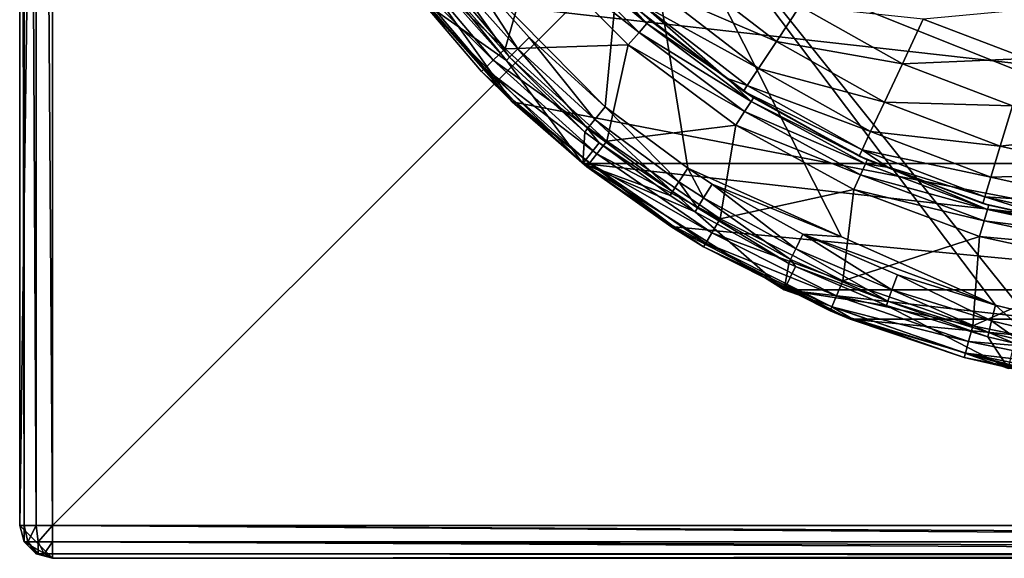
# Model space of a CAD drawing. Extents: x -30 to 30, y -93 to 30.
# Drawn here: x -30 to -6, y -30 to -17 of the extents above; entities that cross this region are included whole.
import ezdxf

# ---------------------------------------------------------------- set-up
doc = ezdxf.new("R2010")
doc.units = 0
for name, color, linetype in [('L1', 7, 'CONTINUOUS'), ('L2', 7, 'CONTINUOUS'), ('L3', 7, 'CONTINUOUS')]:
    doc.layers.add(name, color=color, linetype=linetype)

msp = doc.modelspace()

# ---------------------------------------------------------------- linework, layer by layer
at = {"layer": 'L1', "color": 7}
for points in [[(-30, 29.2), (-29.2, 30), (-30, -29.2)], [(-30, -29.2), (-29.2, 30), (-29.2, -30)], [(-29.2, -30), (-29.2, 30), (29.2, -30)], [(29.2, -30), (-29.2, 30), (29.2, 30)], [(-30, 29.2, 8.2), (-30, 29.2), (-30, -29.2, 8.2)], [(-30, -29.2, 8.2), (-30, 29.2), (-30, -29.2)], [(-29.89282, -29.2, 8.6), (-29.89282, 29.2, 8.6), (-30, 29.2, 8.2)], [(-29.89282, -29.2, 8.6), (-30, 29.2, 8.2), (-30, -29.2, 8.2)], [(-29.6, -29.2, 8.89282), (-29.6, 29.2, 8.89282), (-29.89282, 29.2, 8.6)], [(-29.6, -29.2, 8.89282), (-29.89282, 29.2, 8.6), (-29.89282, -29.2, 8.6)], [(-29.2, -29.2, 9), (-29.2, 29.2, 9), (-29.6, 29.2, 8.89282)], [(-29.2, -29.2, 9), (-29.6, 29.2, 8.89282), (-29.6, -29.2, 8.89282)], [(-29.2, 29.2, 9), (-29.2, -29.2, 9), (29.2, 29.2, 9)], [(29.2, 29.2, 9), (-29.2, -29.2, 9), (29.2, -29.2, 9)], [(-30, -29.2), (-29.2, -30), (-29.89282, -29.6)], [(-30, -29.2, 8.2), (-30, -29.2), (-29.89282, -29.6)], [(-30, -29.2, 8.2), (-29.89282, -29.6), (-29.89282, -29.6, 8.2)], [(-29.89282, -29.6, 8.2), (-29.89282, -29.2, 8.6), (-30, -29.2, 8.2)], [(-29.8, -29.6, 8.54641), (-29.6, -29.2, 8.89282), (-29.89282, -29.2, 8.6)], [(-29.8, -29.6, 8.54641), (-29.89282, -29.2, 8.6), (-29.89282, -29.6, 8.2)], [(-29.54641, -29.6, 8.8), (-29.6, -29.2, 8.89282), (-29.8, -29.6, 8.54641)], [(-29.54641, -29.6, 8.8), (-29.2, -29.2, 9), (-29.6, -29.2, 8.89282)], [(-29.2, -29.6, 8.89282), (-29.2, -29.2, 9), (-29.54641, -29.6, 8.8)], [(29.2, -29.50615, 8.939103), (29.2, -29.2, 9), (-29.2, -29.2, 9)], [(29.2, -29.50615, 8.939103), (-29.2, -29.2, 9), (29.2, -29.59241, 8.881464)], [(29.2, -29.59241, 8.881464), (-29.2, -29.2, 9), (-29.2, -29.6, 8.89282)], [(-29.89282, -29.6), (-29.2, -30), (-29.6, -29.89282)], [(-29.89282, -29.6, 8.2), (-29.89282, -29.6), (-29.6, -29.89282)], [(-29.89282, -29.6, 8.2), (-29.6, -29.89282), (-29.6, -29.89282, 8.2)], [(-29.6, -29.89282, 8.2), (-29.8, -29.6, 8.54641), (-29.89282, -29.6, 8.2)], [(-29.54641, -29.89282, 8.4), (-29.54641, -29.6, 8.8), (-29.8, -29.6, 8.54641)], [(-29.54641, -29.89282, 8.4), (-29.8, -29.6, 8.54641), (-29.6, -29.89282, 8.2)], [(-29.4, -29.89282, 8.54641), (-29.2, -29.6, 8.89282), (-29.54641, -29.6, 8.8)], [(-29.4, -29.89282, 8.54641), (-29.54641, -29.6, 8.8), (-29.54641, -29.89282, 8.4)], [(-29.2, -29.89282, 8.6), (-29.2, -29.6, 8.89282), (-29.4, -29.89282, 8.54641)], [(29.2, -29.59241, 8.881464), (-29.2, -29.6, 8.89282), (29.2, -29.76569, 8.765685)], [(29.2, -29.76569, 8.765685), (-29.2, -29.6, 8.89282), (29.2, -29.88146, 8.592412)], [(29.2, -29.88146, 8.592412), (-29.2, -29.6, 8.89282), (-29.2, -29.89282, 8.6)], [(-29.6, -29.89282, 8.2), (-29.6, -29.89282), (-29.2, -30)], [(-29.6, -29.89282, 8.2), (-29.2, -30), (-29.2, -30, 8.2)], [(-29.2, -30, 8.2), (-29.54641, -29.89282, 8.4), (-29.6, -29.89282, 8.2)], [(-29.4, -29.89282, 8.54641), (-29.54641, -29.89282, 8.4), (-29.2, -30, 8.2)], [(-29.2, -29.89282, 8.6), (-29.4, -29.89282, 8.54641), (-29.2, -30, 8.2)], [(29.2, -29.88146, 8.592412), (-29.2, -29.89282, 8.6), (29.2, -29.9391, 8.506147)], [(29.2, -29.9391, 8.506147), (-29.2, -29.89282, 8.6), (-29.2, -30, 8.2)], [(29.2, -29.9391, 8.506147), (-29.2, -30, 8.2), (29.2, -30, 8.2)], [(-29.2, -30, 8.2), (-29.2, -30), (29.2, -30, 8.2)], [(29.2, -30, 8.2), (-29.2, -30), (29.2, -30)]]:
    msp.add_3dface(points, dxfattribs=at)
at = {"layer": 'L2', "color": 7}
for points in [[(17.94205, -18.81709, 0.25), (9.663224, -24.13757, 0.25), (-23.65043, -10.80079, 0.25)], [(17.94205, -18.81709, 0.25), (-23.65043, -10.80079, 0.25), (21.17897, -15.08148, 0.25)], [(-21.17897, -15.08148, 0.25), (-23.65043, -10.80079, 0.25), (-17.94205, -18.81709, 0.25)], [(-17.94205, -18.81709, 0.25), (-23.65043, -10.80079, 0.25), (9.663224, -24.13757, 0.25)], [(-16.89643, -14.64084, 58.65), (-17.11773, -14.8326, 58.35718), (-14.64084, -16.89643, 58.65)], [(-14.64084, -16.89643, 58.65), (-16.0916, -15.29448, 59.05), (-16.89643, -14.64084, 58.65)], [(-20.28777, -14.94813, 58.25), (-20.60979, -15.1854, 58.14282), (-18.11436, -17.51885, 58.25)], [(-17.42003, -15.09454, 58.25), (-20.28777, -14.94813, 58.25), (-18.11436, -17.51885, 58.25)], [(-17.11773, -14.8326, 58.35718), (-17.42003, -15.09454, 58.25), (-14.8326, -17.11773, 58.35718)], [(-14.64084, -16.89643, 58.65), (-17.11773, -14.8326, 58.35718), (-14.8326, -17.11773, 58.35718)], [(-17.94205, -18.81709, 0.25), (-20.93182, -15.42267, 57.45), (-21.17897, -15.08148, 0.25)], [(-20.60979, -15.1854, 58.14282), (-20.84553, -15.3591, 57.85), (-18.40189, -17.79693, 58.14282)], [(-20.60979, -15.1854, 58.14282), (-18.40189, -17.79693, 58.14282), (-18.11436, -17.51885, 58.25)], [(-17.42003, -15.09454, 58.25), (-18.11436, -17.51885, 58.25), (-15.09454, -17.42003, 58.25)], [(-14.8326, -17.11773, 58.35718), (-17.42003, -15.09454, 58.25), (-15.09454, -17.42003, 58.25)], [(-18.61237, -18.00049, 57.85), (-20.84553, -15.3591, 57.85), (-20.93182, -15.42267, 57.45)], [(-17.94205, -18.81709, 0.25), (-18.68942, -18.075, 57.45), (-20.93182, -15.42267, 57.45)], [(-20.93182, -15.42267, 57.45), (-18.68942, -18.075, 57.45), (-18.61237, -18.00049, 57.85)], [(-18.61237, -18.00049, 57.85), (-18.40189, -17.79693, 58.14282), (-20.84553, -15.3591, 57.85)], [(-14.84784, -16.57118, 65.24999), (-16.0916, -15.29448, 59.05), (-14.57065, -16.81543, 59.05)], [(-14.64084, -16.89643, 58.65), (-14.57065, -16.81543, 59.05), (-16.0916, -15.29448, 59.05)], [(-11.46879, -17.33509, 68.78553), (-13.87058, -15.48049, 68.78553), (-14.40082, -16.07228, 67.75)], [(-11.46879, -17.33509, 68.78553), (-10.89741, -16.47146, 69.58012), (-13.87058, -15.48049, 68.78553)], [(-11.90722, -17.99778, 67.75), (-14.40082, -16.07228, 67.75), (-14.73415, -16.44429, 66.54409)], [(-11.90722, -17.99778, 67.75), (-11.46879, -17.33509, 68.78553), (-14.40082, -16.07228, 67.75)], [(-14.84784, -16.57118, 65.24999), (-12.69109, -18.23657, 65.24999), (-14.73415, -16.44429, 66.54409)], [(-14.84784, -16.57118, 65.24999), (-14.57065, -16.81543, 59.05), (-12.69109, -18.23657, 65.24999)], [(-14.73415, -16.44429, 66.54409), (-12.69109, -18.23657, 65.24999), (-12.18283, -18.41436, 66.54409)], [(-14.73415, -16.44429, 66.54409), (-12.18283, -18.41436, 66.54409), (-11.90722, -17.99778, 67.75)], [(-8.38302, -17.8826, 69.58012), (-10.89741, -16.47146, 69.58012), (-11.46879, -17.33509, 68.78553)], [(-8.38302, -17.8826, 69.58012), (-7.871166, -16.79072, 70.07962), (-10.89741, -16.47146, 69.58012)], [(-5.342537, -17.75784, 70.07962), (-4.96971, -16.51861, 70.25), (-7.871166, -16.79072, 70.07962)], [(-12.6847, -18.22723, 59.05), (-14.57065, -16.81543, 59.05), (-14.64084, -16.89643, 58.65)], [(-12.69109, -18.23657, 65.24999), (-14.57065, -16.81543, 59.05), (-12.6847, -18.22723, 59.05)], [(-5.342537, -17.75784, 70.07962), (-7.871166, -16.79072, 70.07962), (-8.38302, -17.8826, 69.58012)], [(-14.8326, -17.11773, 58.35718), (-15.09454, -17.42003, 58.25), (-12.24551, -19.05439, 58.35718)], [(-14.64084, -16.89643, 58.65), (-14.8326, -17.11773, 58.35718), (-12.0872, -18.80806, 58.65)], [(-12.0872, -18.80806, 58.65), (-14.8326, -17.11773, 58.35718), (-12.24551, -19.05439, 58.35718)], [(-12.0872, -18.80806, 58.65), (-12.6847, -18.22723, 59.05), (-14.64084, -16.89643, 58.65)], [(-8.822559, -18.82022, 68.78553), (-11.46879, -17.33509, 68.78553), (-11.90722, -17.99778, 67.75)], [(-8.822559, -18.82022, 68.78553), (-8.38302, -17.8826, 69.58012), (-11.46879, -17.33509, 68.78553)], [(-18.11436, -17.51885, 58.25), (-18.40189, -17.79693, 58.14282), (-15.6177, -19.77694, 58.25)], [(-15.09454, -17.42003, 58.25), (-18.11436, -17.51885, 58.25), (-15.6177, -19.77694, 58.25)], [(-15.09454, -17.42003, 58.25), (-15.6177, -19.77694, 58.25), (-12.46177, -19.39089, 58.25)], [(-12.24551, -19.05439, 58.35718), (-15.09454, -17.42003, 58.25), (-12.46177, -19.39089, 58.25)], [(-15.8656, -20.09086, 58.14282), (-18.40189, -17.79693, 58.14282), (-18.61237, -18.00049, 57.85)], [(-15.8656, -20.09086, 58.14282), (-15.6177, -19.77694, 58.25), (-18.40189, -17.79693, 58.14282)], [(-5.689957, -18.91261, 69.58012), (-5.342537, -17.75784, 70.07962), (-8.38302, -17.8826, 69.58012)], [(-18.61237, -18.00049, 57.85), (-18.68942, -18.075, 57.45), (-17.90915, -18.78071, 57.45)], [(-17.90915, -18.78071, 57.45), (-18.68942, -18.075, 57.45), (-17.94205, -18.81709, 0.25)], [(-18.61237, -18.00049, 57.85), (-16.04707, -20.32067, 57.85), (-15.8656, -20.09086, 58.14282)], [(-18.61237, -18.00049, 57.85), (-17.90915, -18.78071, 57.45), (-16.04707, -20.32067, 57.85)], [(-11.90722, -17.99778, 67.75), (-12.18283, -18.41436, 66.54409), (-9.159829, -19.53969, 67.75)], [(-11.90722, -17.99778, 67.75), (-9.159829, -19.53969, 67.75), (-8.822559, -18.82022, 68.78553)], [(-5.689957, -18.91261, 69.58012), (-8.38302, -17.8826, 69.58012), (-8.822559, -18.82022, 68.78553)], [(-12.69109, -18.23657, 65.24999), (-12.6847, -18.22723, 59.05), (-12.27683, -18.55645, 65.24999)], [(-12.69109, -18.23657, 65.24999), (-12.27683, -18.55645, 65.24999), (-12.18283, -18.41436, 66.54409)], [(-12.27683, -18.55645, 65.24999), (-12.6847, -18.22723, 59.05), (-12.02926, -18.71789, 59.05)], [(-12.0872, -18.80806, 58.65), (-12.02926, -18.71789, 59.05), (-12.6847, -18.22723, 59.05)], [(-12.18283, -18.41436, 66.54409), (-12.27683, -18.55645, 65.24999), (-9.371847, -19.99196, 66.54409)], [(-12.27683, -18.55645, 65.24999), (-9.444161, -20.14622, 65.24999), (-9.371847, -19.99196, 66.54409)], [(-12.27683, -18.55645, 65.24999), (-12.02926, -18.71789, 59.05), (-9.444161, -20.14622, 65.24999)], [(-12.18283, -18.41436, 66.54409), (-9.371847, -19.99196, 66.54409), (-9.159829, -19.53969, 67.75)], [(-17.90915, -18.78071, 57.45), (-17.94205, -18.81709, 0.25), (-16.1135, -20.40478, 57.45)], [(-16.04707, -20.32067, 57.85), (-17.90915, -18.78071, 57.45), (-16.1135, -20.40478, 57.45)], [(-12.0872, -18.80806, 58.65), (-12.24551, -19.05439, 58.35718), (-9.287508, -20.33681, 58.65)], [(-9.242984, -20.23931, 59.05), (-12.02926, -18.71789, 59.05), (-12.0872, -18.80806, 58.65)], [(-9.287508, -20.33681, 58.65), (-9.242984, -20.23931, 59.05), (-12.0872, -18.80806, 58.65)], [(-9.444161, -20.14622, 65.24999), (-12.02926, -18.71789, 59.05), (-9.242984, -20.23931, 59.05)], [(-16.1135, -20.40478, 57.45), (-17.94205, -18.81709, 0.25), (-14.05666, -21.87259, 0.25)], [(-17.94205, -18.81709, 0.25), (9.663224, -24.13757, 0.25), (-14.05666, -21.87259, 0.25)], [(-8.822559, -18.82022, 68.78553), (-9.159829, -19.53969, 67.75), (-5.988294, -19.90424, 68.78553)], [(-8.822559, -18.82022, 68.78553), (-5.988294, -19.90424, 68.78553), (-5.689957, -18.91261, 69.58012)], [(-5.689957, -18.91261, 69.58012), (-5.988294, -19.90424, 68.78553), (-2.875623, -19.53953, 69.58012)], [(-12.24551, -19.05439, 58.35718), (-12.46177, -19.39089, 58.25), (-9.40915, -20.60317, 58.35718)], [(-9.287508, -20.33681, 58.65), (-12.24551, -19.05439, 58.35718), (-9.40915, -20.60317, 58.35718)], [(-12.46177, -19.39089, 58.25), (-15.6177, -19.77694, 58.25), (-12.84234, -21.68212, 58.25)], [(-12.46177, -19.39089, 58.25), (-12.84234, -21.68212, 58.25), (-9.575316, -20.96702, 58.25)], [(-9.40915, -20.60317, 58.35718), (-12.46177, -19.39089, 58.25), (-9.575316, -20.96702, 58.25)], [(-9.159829, -19.53969, 67.75), (-9.371847, -19.99196, 66.54409), (-6.217215, -20.66514, 67.75)], [(-9.159829, -19.53969, 67.75), (-6.217215, -20.66514, 67.75), (-5.988294, -19.90424, 68.78553)], [(-2.875623, -19.53953, 69.58012), (-5.988294, -19.90424, 68.78553), (-3.026398, -20.56403, 68.78553)], [(-12.84234, -21.68212, 58.25), (-15.6177, -19.77694, 58.25), (-15.8656, -20.09086, 58.14282)], [(-9.371847, -19.99196, 66.54409), (-9.444161, -20.14622, 65.24999), (-8.759593, -20.40805, 65.24999)], [(-9.371847, -19.99196, 66.54409), (-6.361121, -21.14347, 66.54409), (-6.217215, -20.66514, 67.75)], [(-9.371847, -19.99196, 66.54409), (-8.759593, -20.40805, 65.24999), (-6.361121, -21.14347, 66.54409)], [(-3.026398, -20.56403, 68.78553), (-5.988294, -19.90424, 68.78553), (-6.217215, -20.66514, 67.75)], [(-13.04619, -22.02628, 58.14282), (-15.8656, -20.09086, 58.14282), (-16.04707, -20.32067, 57.85)], [(-12.84234, -21.68212, 58.25), (-15.8656, -20.09086, 58.14282), (-13.04619, -22.02628, 58.14282)], [(-9.444161, -20.14622, 65.24999), (-9.242984, -20.23931, 59.05), (-8.759593, -20.40805, 65.24999)], [(-9.287508, -20.33681, 58.65), (-8.7637, -20.41808, 59.05), (-9.242984, -20.23931, 59.05)], [(-8.759593, -20.40805, 65.24999), (-9.242984, -20.23931, 59.05), (-8.7637, -20.41808, 59.05)], [(-16.04707, -20.32067, 57.85), (-16.1135, -20.40478, 57.45), (-14.03059, -21.83462, 57.45)], [(-16.1135, -20.40478, 57.45), (-14.05666, -21.87259, 0.25), (-14.03059, -21.83462, 57.45)], [(-13.04619, -22.02628, 58.14282), (-16.04707, -20.32067, 57.85), (-13.19541, -22.27822, 57.85)], [(-13.19541, -22.27822, 57.85), (-16.04707, -20.32067, 57.85), (-14.03059, -21.83462, 57.45)], [(-9.287508, -20.33681, 58.65), (-9.40915, -20.60317, 58.35718), (-6.298746, -21.45156, 58.65)], [(-6.298746, -21.45156, 58.65), (-8.7637, -20.41808, 59.05), (-9.287508, -20.33681, 58.65)], [(-8.759593, -20.40805, 65.24999), (-8.7637, -20.41808, 59.05), (-6.410205, -21.30661, 65.24999)], [(-6.410205, -21.30661, 65.24999), (-8.7637, -20.41808, 59.05), (-6.268549, -21.34872, 59.05)], [(-6.298746, -21.45156, 58.65), (-6.268549, -21.34872, 59.05), (-8.7637, -20.41808, 59.05)], [(-6.361121, -21.14347, 66.54409), (-8.759593, -20.40805, 65.24999), (-6.410205, -21.30661, 65.24999)], [(-9.40915, -20.60317, 58.35718), (-9.575316, -20.96702, 58.25), (-6.381243, -21.73252, 58.35718)], [(-6.298746, -21.45156, 58.65), (-9.40915, -20.60317, 58.35718), (-6.381243, -21.73252, 58.35718)], [(-3.142092, -21.35015, 67.75), (-6.217215, -20.66514, 67.75), (-6.361121, -21.14347, 66.54409)], [(-3.026398, -20.56403, 68.78553), (-6.217215, -20.66514, 67.75), (-3.142092, -21.35015, 67.75)], [(-9.575316, -20.96702, 58.25), (-12.84234, -21.68212, 58.25), (-9.83781, -23.20038, 58.25)], [(-9.575316, -20.96702, 58.25), (-9.83781, -23.20038, 58.25), (-6.493935, -22.11631, 58.25)], [(-6.381243, -21.73252, 58.35718), (-9.575316, -20.96702, 58.25), (-6.493935, -22.11631, 58.25)], [(-6.361121, -21.14347, 66.54409), (-6.410205, -21.30661, 65.24999), (-4.466644, -21.73956, 65.24999)], [(-3.142092, -21.35015, 67.75), (-6.361121, -21.14347, 66.54409), (-3.21482, -21.84433, 66.54409)], [(-3.21482, -21.84433, 66.54409), (-6.361121, -21.14347, 66.54409), (-4.466644, -21.73956, 65.24999)], [(-6.410205, -21.30661, 65.24999), (-6.268549, -21.34872, 59.05), (-4.466644, -21.73956, 65.24999)], [(-6.298746, -21.45156, 58.65), (-6.381243, -21.73252, 58.35718), (-3.181758, -22.12962, 58.65)], [(-4.467155, -21.74059, 59.05), (-6.268549, -21.34872, 59.05), (-6.298746, -21.45156, 58.65)], [(-6.298746, -21.45156, 58.65), (-3.181758, -22.12962, 58.65), (-4.467155, -21.74059, 59.05)], [(-4.466644, -21.73956, 65.24999), (-6.268549, -21.34872, 59.05), (-4.467155, -21.74059, 59.05)], [(-9.83781, -23.20038, 58.25), (-12.84234, -21.68212, 58.25), (-13.04619, -22.02628, 58.14282)], [(-14.03059, -21.83462, 57.45), (-14.05666, -21.87259, 0.25), (-13.25003, -22.37044, 57.45)], [(-9.663224, -24.13757, 0.25), (-13.25003, -22.37044, 57.45), (-14.05666, -21.87259, 0.25)], [(-14.05666, -21.87259, 0.25), (9.663224, -24.13757, 0.25), (-9.663224, -24.13757, 0.25)], [(-13.19541, -22.27822, 57.85), (-14.03059, -21.83462, 57.45), (-13.25003, -22.37044, 57.45)], [(-6.381243, -21.73252, 58.35718), (-6.493935, -22.11631, 58.25), (-3.223431, -22.41946, 58.35718)], [(-3.181758, -22.12962, 58.65), (-6.381243, -21.73252, 58.35718), (-3.223431, -22.41946, 58.35718)], [(-9.993966, -23.56864, 58.14282), (-13.04619, -22.02628, 58.14282), (-13.19541, -22.27822, 57.85)], [(-9.83781, -23.20038, 58.25), (-13.04619, -22.02628, 58.14282), (-9.993966, -23.56864, 58.14282)], [(-6.493935, -22.11631, 58.25), (-9.83781, -23.20038, 58.25), (-6.657724, -24.30462, 58.25)], [(-6.493935, -22.11631, 58.25), (-6.657724, -24.30462, 58.25), (-3.280357, -22.81538, 58.25)], [(-3.223431, -22.41946, 58.35718), (-6.493935, -22.11631, 58.25), (-3.280357, -22.81538, 58.25)], [(-10.10828, -23.83822, 57.85), (-13.19541, -22.27822, 57.85), (-13.25003, -22.37044, 57.45)], [(-9.663224, -24.13757, 0.25), (-10.15012, -23.9369, 57.45), (-13.25003, -22.37044, 57.45)], [(-10.10828, -23.83822, 57.85), (-13.25003, -22.37044, 57.45), (-10.15012, -23.9369, 57.45)], [(-9.993966, -23.56864, 58.14282), (-13.19541, -22.27822, 57.85), (-10.10828, -23.83822, 57.85)], [(-3.280357, -22.81538, 58.25), (-6.657724, -24.30462, 58.25), (-3.358831, -24.97515, 58.25)], [(-9.83781, -23.20038, 58.25), (-9.993966, -23.56864, 58.14282), (-6.657724, -24.30462, 58.25)], [(-6.763402, -24.69041, 58.14282), (-9.993966, -23.56864, 58.14282), (-10.10828, -23.83822, 57.85)], [(-6.657724, -24.30462, 58.25), (-9.993966, -23.56864, 58.14282), (-6.763402, -24.69041, 58.14282)], [(-10.15012, -23.9369, 57.45), (-9.653431, -24.10937, 57.45), (-10.10828, -23.83822, 57.85)], [(-10.10828, -23.83822, 57.85), (-9.653431, -24.10937, 57.45), (-6.840764, -24.97283, 57.85)], [(-10.10828, -23.83822, 57.85), (-6.840764, -24.97283, 57.85), (-6.763402, -24.69041, 58.14282)], [(-9.653431, -24.10937, 57.45), (-10.15012, -23.9369, 57.45), (-9.663224, -24.13757, 0.25)], [(-9.653431, -24.10937, 57.45), (-9.663224, -24.13757, 0.25), (-6.86908, -25.0762, 57.45)], [(-9.653431, -24.10937, 57.45), (-6.86908, -25.0762, 57.45), (-6.840764, -24.97283, 57.85)], [(-6.86908, -25.0762, 57.45), (-9.663224, -24.13757, 0.25), (-4.920532, -25.53015, 0.25)], [(4.920532, -25.53015, 0.25), (-4.920532, -25.53015, 0.25), (-9.663224, -24.13757, 0.25)], [(4.920532, -25.53015, 0.25), (-9.663224, -24.13757, 0.25), (9.663224, -24.13757, 0.25)], [(-6.657724, -24.30462, 58.25), (-6.763402, -24.69041, 58.14282), (-3.358831, -24.97515, 58.25)], [(-6.763402, -24.69041, 58.14282), (-6.840764, -24.97283, 57.85), (-3.412146, -25.37158, 58.14282)], [(-6.763402, -24.69041, 58.14282), (-3.412146, -25.37158, 58.14282), (-3.358831, -24.97515, 58.25)], [(-6.840764, -24.97283, 57.85), (-6.86908, -25.0762, 57.45), (-4.909233, -25.47456, 57.45)], [(-6.86908, -25.0762, 57.45), (-4.920532, -25.53015, 0.25), (-4.909233, -25.47456, 57.45)], [(-3.451175, -25.66179, 57.85), (-3.412146, -25.37158, 58.14282), (-6.840764, -24.97283, 57.85)], [(-6.840764, -24.97283, 57.85), (-4.909233, -25.47456, 57.45), (-3.451175, -25.66179, 57.85)]]:
    msp.add_3dface(points, dxfattribs=at)
at = {"layer": 'L3', "color": 7}
for points in [[(-5.405542, -23.96792, 105.6154), (0, 0, 105.63), (-14.99979, -11.98396, 105.5175)], [(-19.20744, -15.34325, 105.4455), (-15.66265, -18.94155, 105.5073), (-14.99979, -11.98396, 105.5175)], [(-15.66265, -18.94155, 105.5073), (-13.64057, -20.44311, 105.537), (-14.99979, -11.98396, 105.5175)], [(-13.64057, -20.44311, 105.537), (-9.870599, -22.12198, 105.5813), (-14.99979, -11.98396, 105.5175)], [(-14.99979, -11.98396, 105.5175), (-9.870599, -22.12198, 105.5813), (-6.100485, -23.80086, 105.6114)], [(-14.99979, -11.98396, 105.5175), (-6.100485, -23.80086, 105.6114), (-5.405542, -23.96792, 105.6154)], [(-17.79932, -17.51735, 105.3679), (-19.20744, -15.34325, 105.4455), (-19.51252, -15.58891, 105.3363)], [(-17.52061, -17.24091, 105.4765), (-15.66265, -18.94155, 105.5073), (-19.20744, -15.34325, 105.4455)], [(-17.79932, -17.51735, 105.3679), (-17.52061, -17.24091, 105.4765), (-19.20744, -15.34325, 105.4455)], [(-18.00215, -17.72214, 105.0802), (-19.51252, -15.58891, 105.3363), (-19.73481, -15.77111, 105.0486)], [(-18.00215, -17.72214, 105.0802), (-17.79932, -17.51735, 105.3679), (-19.51252, -15.58891, 105.3363)], [(-20.32762, -16.21073, 59.63), (-18.07653, -17.8022, 104.6878), (-19.81687, -15.84275, 104.6568)], [(-18.07653, -17.8022, 104.6878), (-19.73481, -15.77111, 105.0486), (-19.81687, -15.84275, 104.6568)], [(-18.07653, -17.8022, 104.6878), (-18.00215, -17.72214, 105.0802), (-19.73481, -15.77111, 105.0486)], [(-16.21073, -20.32762, 59.63), (-18.07653, -17.8022, 104.6878), (-20.32762, -16.21073, 59.63)], [(16.21073, -20.32762, 59.63), (-16.21073, -20.32762, 59.63), (-20.32762, -16.21073, 59.63)], [(16.21073, -20.32762, 59.63), (-20.32762, -16.21073, 59.63), (20.32762, -16.21073, 59.63)], [(-15.91217, -19.2457, 105.3994), (-17.52061, -17.24091, 105.4765), (-17.79932, -17.51735, 105.3679)], [(-15.91217, -19.2457, 105.3994), (-15.66265, -18.94155, 105.5073), (-17.52061, -17.24091, 105.4765)], [(-16.09355, -19.47076, 105.1115), (-17.79932, -17.51735, 105.3679), (-18.00215, -17.72214, 105.0802)], [(-16.09355, -19.47076, 105.1115), (-15.91217, -19.2457, 105.3994), (-17.79932, -17.51735, 105.3679)], [(-16.15963, -19.55822, 104.7186), (-18.00215, -17.72214, 105.0802), (-18.07653, -17.8022, 104.6878)], [(-16.21073, -20.32762, 59.63), (-16.15963, -19.55822, 104.7186), (-18.07653, -17.8022, 104.6878)], [(-16.15963, -19.55822, 104.7186), (-16.09355, -19.47076, 105.1115), (-18.00215, -17.72214, 105.0802)], [(-13.85819, -20.77182, 105.4297), (-15.66265, -18.94155, 105.5073), (-15.91217, -19.2457, 105.3994)], [(-13.85819, -20.77182, 105.4297), (-13.64057, -20.44311, 105.537), (-15.66265, -18.94155, 105.5073)], [(-14.0162, -21.0148, 105.1417), (-15.91217, -19.2457, 105.3994), (-16.09355, -19.47076, 105.1115)], [(-14.0162, -21.0148, 105.1417), (-13.85819, -20.77182, 105.4297), (-15.91217, -19.2457, 105.3994)], [(-15.80698, -19.8203, 104.7236), (-16.09355, -19.47076, 105.1115), (-16.15963, -19.55822, 104.7186)], [(-15.80698, -19.8203, 104.7236), (-14.0162, -21.0148, 105.1417), (-16.09355, -19.47076, 105.1115)], [(-15.80698, -19.8203, 104.7236), (-16.15963, -19.55822, 104.7186), (-16.21073, -20.32762, 59.63)], [(-14.0734, -21.10867, 104.7482), (-15.80698, -19.8203, 104.7236), (-16.21073, -20.32762, 59.63)], [(-14.0734, -21.10867, 104.7482), (-14.0162, -21.0148, 105.1417), (-15.80698, -19.8203, 104.7236)], [(-14.0734, -21.10867, 104.7482), (-16.21073, -20.32762, 59.63), (-13.45637, -21.50713, 104.7562)], [(-13.45637, -21.50713, 104.7562), (-16.21073, -20.32762, 59.63), (-11.28098, -23.42519, 59.63)], [(11.28098, -23.42519, 59.63), (-11.28098, -23.42519, 59.63), (-16.21073, -20.32762, 59.63)], [(11.28098, -23.42519, 59.63), (-16.21073, -20.32762, 59.63), (16.21073, -20.32762, 59.63)], [(-13.25068, -21.16405, 105.4378), (-13.64057, -20.44311, 105.537), (-13.85819, -20.77182, 105.4297)], [(-13.64057, -20.44311, 105.537), (-13.04252, -20.82901, 105.5449), (-9.870599, -22.12198, 105.5813)], [(-13.25068, -21.16405, 105.4378), (-13.04252, -20.82901, 105.5449), (-13.64057, -20.44311, 105.537)], [(-13.40177, -21.41163, 105.1498), (-13.85819, -20.77182, 105.4297), (-14.0162, -21.0148, 105.1417)], [(-13.40177, -21.41163, 105.1498), (-13.25068, -21.16405, 105.4378), (-13.85819, -20.77182, 105.4297)], [(-10.99521, -22.41728, 105.4649), (-13.04252, -20.82901, 105.5449), (-13.25068, -21.16405, 105.4378)], [(-9.870599, -22.12198, 105.5813), (-13.04252, -20.82901, 105.5449), (-10.82226, -22.06197, 105.5714)], [(-10.99521, -22.41728, 105.4649), (-10.82226, -22.06197, 105.5714), (-13.04252, -20.82901, 105.5449)], [(-13.45637, -21.50713, 104.7562), (-14.0162, -21.0148, 105.1417), (-14.0734, -21.10867, 104.7482)], [(-13.45637, -21.50713, 104.7562), (-13.40177, -21.41163, 105.1498), (-14.0162, -21.0148, 105.1417)], [(-11.12062, -22.6796, 105.1768), (-13.25068, -21.16405, 105.4378), (-13.40177, -21.41163, 105.1498)], [(-11.12062, -22.6796, 105.1768), (-10.99521, -22.41728, 105.4649), (-13.25068, -21.16405, 105.4378)], [(-11.16567, -22.78025, 104.7827), (-13.40177, -21.41163, 105.1498), (-13.45637, -21.50713, 104.7562)], [(-11.16567, -22.78025, 104.7827), (-11.12062, -22.6796, 105.1768), (-13.40177, -21.41163, 105.1498)], [(-13.45637, -21.50713, 104.7562), (-11.28098, -23.42519, 59.63), (-11.16567, -22.78025, 104.7827)], [(-8.641889, -23.42412, 105.4877), (-10.82226, -22.06197, 105.5714), (-10.99521, -22.41728, 105.4649)], [(-9.870599, -22.12198, 105.5813), (-10.82226, -22.06197, 105.5714), (-6.100485, -23.80086, 105.6114)], [(-6.100485, -23.80086, 105.6114), (-10.82226, -22.06197, 105.5714), (-8.505818, -23.05246, 105.5938)], [(-8.641889, -23.42412, 105.4877), (-8.505818, -23.05246, 105.5938), (-10.82226, -22.06197, 105.5714)], [(-8.740479, -23.69827, 105.1996), (-10.99521, -22.41728, 105.4649), (-11.12062, -22.6796, 105.1768)], [(-8.740479, -23.69827, 105.1996), (-8.641889, -23.42412, 105.4877), (-10.99521, -22.41728, 105.4649)], [(-11.28098, -23.42519, 59.63), (-11.0041, -22.84939, 104.7842), (-11.16567, -22.78025, 104.7827)], [(-11.28098, -23.42519, 59.63), (-8.775722, -23.803, 104.805), (-11.0041, -22.84939, 104.7842)], [(-11.0041, -22.84939, 104.7842), (-11.12062, -22.6796, 105.1768), (-11.16567, -22.78025, 104.7827)], [(-11.0041, -22.84939, 104.7842), (-8.740479, -23.69827, 105.1996), (-11.12062, -22.6796, 105.1768)], [(-8.775722, -23.803, 104.805), (-8.740479, -23.69827, 105.1996), (-11.0041, -22.84939, 104.7842)], [(-6.198161, -24.18489, 105.5057), (-8.505818, -23.05246, 105.5938), (-8.641889, -23.42412, 105.4877)], [(-6.198161, -24.18489, 105.5057), (-6.100485, -23.80086, 105.6114), (-8.505818, -23.05246, 105.5938)], [(-5.785544, -25.34813, 59.63), (-8.775722, -23.803, 104.805), (-11.28098, -23.42519, 59.63)], [(5.785544, -25.34813, 59.63), (-5.785544, -25.34813, 59.63), (-11.28098, -23.42519, 59.63)], [(5.785544, -25.34813, 59.63), (-11.28098, -23.42519, 59.63), (11.28098, -23.42519, 59.63)], [(-6.268884, -24.468, 105.2175), (-8.641889, -23.42412, 105.4877), (-8.740479, -23.69827, 105.1996)], [(-6.268884, -24.468, 105.2175), (-6.198161, -24.18489, 105.5057), (-8.641889, -23.42412, 105.4877)], [(-6.294066, -24.57577, 104.8226), (-8.740479, -23.69827, 105.1996), (-8.775722, -23.803, 104.805)], [(-5.785544, -25.34813, 59.63), (-6.294066, -24.57577, 104.8226), (-8.775722, -23.803, 104.805)], [(-6.294066, -24.57577, 104.8226), (-6.268884, -24.468, 105.2175), (-8.740479, -23.69827, 105.1996)], [(-5.492108, -24.35473, 105.5098), (-6.100485, -23.80086, 105.6114), (-6.198161, -24.18489, 105.5057)], [(-5.492108, -24.35473, 105.5098), (-5.405542, -23.96792, 105.6154), (-6.100485, -23.80086, 105.6114)], [(-5.554777, -24.63983, 105.2216), (-6.198161, -24.18489, 105.5057), (-6.268884, -24.468, 105.2175)], [(-5.554777, -24.63983, 105.2216), (-5.492108, -24.35473, 105.5098), (-6.198161, -24.18489, 105.5057)], [(-5.644897, -24.73196, 104.8262), (-6.268884, -24.468, 105.2175), (-6.294066, -24.57577, 104.8226)], [(-5.785544, -25.34813, 59.63), (-5.644897, -24.73196, 104.8262), (-6.294066, -24.57577, 104.8226)], [(-5.644897, -24.73196, 104.8262), (-5.554777, -24.63983, 105.2216), (-6.268884, -24.468, 105.2175)]]:
    msp.add_3dface(points, dxfattribs=at)

doc.saveas('drawing.dxf')
